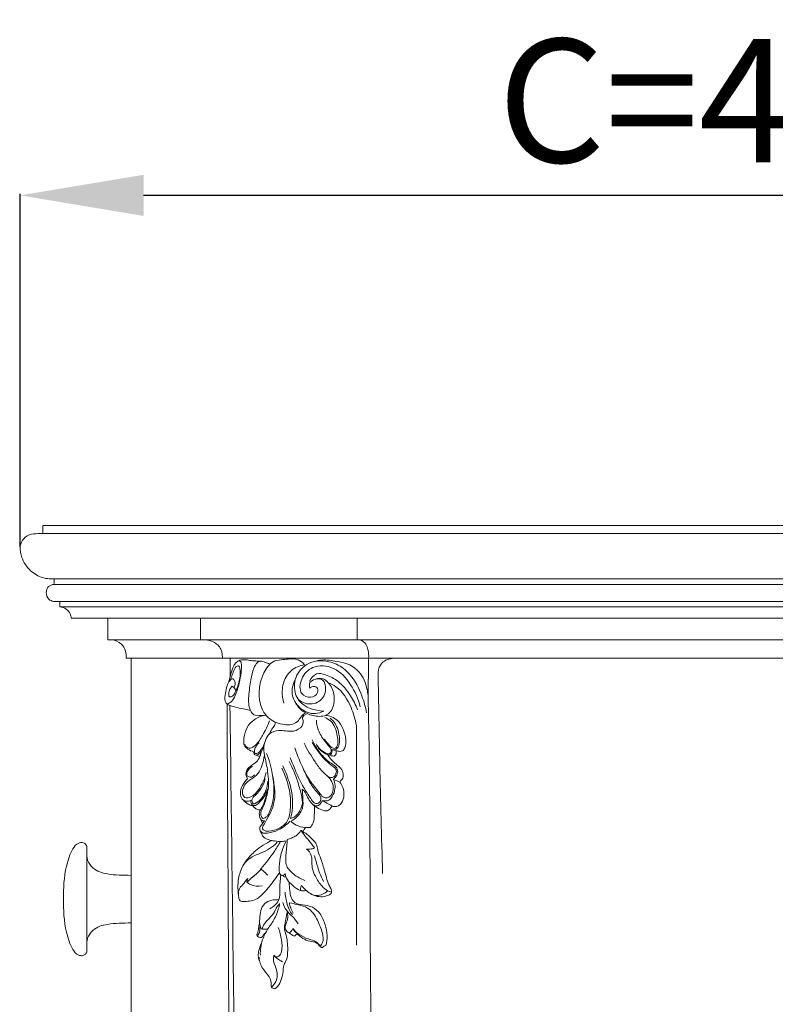
# Model space of a CAD drawing. Units: millimetres. Extents: x 8248 to 10748, y 4554 to 7054.
# Drawn here: x 10084 to 10329, y 5729 to 6049 of the extents above; entities that cross this region are included whole.
import ezdxf

# ---------------------------------------------------------------- set-up
doc = ezdxf.new("R2010")
doc.units = ezdxf.units.MM
doc.header["$MEASUREMENT"] = 0
doc.layers.get('0').update_dxf_attribs({"lineweight": 13})
doc.styles.add('Arial', font='arial.ttf')
doc.dimstyles.new('Default', dxfattribs={"dimtxt": 40, "dimasz": 30, "dimexe": 0.5, "dimexo": 0.5, "dimgap": 0.25, "dimtad": 1, "dimtoh": 1, "dimdec": 0, "dimzin": 1, "dimdsep": 46, "dimtxsty": 'Arial', "dimcen": 0.5, "dimadec": 0, "dimazin": 0, "dimtfac": 1, "dimtdec": 4, "dimtix": 1, "dimtmove": 1, "dimatfit": 3, "dimfxl": 1, "dimtolj": 1, "dimtzin": 1, "dimarcsym": 0})

# ---------------------------------------------------------------- blocks, each defined once
blk = doc.blocks.new('*D1')
at = {"color": 0, "lineweight": -2, "transparency": 16777216}
for p, q in [((10084.42, 5877.73), (10084.42, 5992.08)), ((10549.73, 5885.07), (10549.73, 5992.08)), ((10509.73, 5991.58), (10124.42, 5991.58))]:
    blk.add_line(p, q, dxfattribs=at)
at = {"color": 0, "lineweight": 50, "transparency": 16777216}
for points in [[(10124.42, 5998.25), (10124.42, 5984.91), (10084.42, 5991.58)], [(10509.73, 5998.25), (10509.73, 5984.91), (10549.73, 5991.58)]]:
    blk.add_solid(points, dxfattribs=at)
at = {"layer": 'Defpoints', "color": 0, "lineweight": 50, "transparency": 16777216}
for p in [(10084.42, 5991.58), (10549.73, 5884.57), (10084.42, 5877.23)]:
    blk.add_point(p, dxfattribs=at)
at = {"color": 0, "transparency": 16777216, "insert": (10317.07, 6022.26), "char_height": 40, "attachment_point": 5, "style": 'Arial'}
blk.add_mtext('\\A1;C=465', dxfattribs=at)
blk = doc.blocks.new('HL-036b_37_22')
for points in [[(17.15, 14.4), (-17.15, 14.4)], [(-7.71, 0), (7.71, 0)]]:
    blk.add_lwpolyline(points)
for points, knots in [([(-17.15, 14.4), (-17.48, 14.54), (-18.02, 14.95), (-18.45, 15.95), (-18.07, 17.69), (-15.65, 19.51), (-9.21, 21.7), (-3.48, 21.99), (0, 22)], [18.553087, 18.553087, 18.553087, 18.553087, 19.528349, 20.321451, 21.414148, 24.113174, 29.4905, 39.090175, 39.090175, 39.090175, 39.090175]), ([(17.15, 14.4), (17.48, 14.54), (18.02, 14.95), (18.45, 15.95), (18.07, 17.69), (15.65, 19.51), (9.21, 21.7), (3.48, 21.99), (0, 22)], [18.553087, 18.553087, 18.553087, 18.553087, 19.528349, 20.321451, 21.414148, 24.113174, 29.4905, 39.090175, 39.090175, 39.090175, 39.090175]), ([(-7.71, 0), (-7.74, 2.55), (-7.76, 7.01), (-9.15, 11.91), (-12.08, 14.08), (-13.72, 14.38), (-14.41, 14.4), (-14.74, 14.4)], [0, 0, 0, 0, 7.099368, 11.883385, 14.419088, 15.446444, 16.337087, 16.337087, 16.337087, 16.337087]), ([(7.71, 0), (7.74, 2.55), (7.76, 7.01), (9.15, 11.91), (12.08, 14.08), (13.72, 14.38), (14.41, 14.4), (14.74, 14.4)], [0, 0, 0, 0, 7.099368, 11.883385, 14.419088, 15.446444, 16.337087, 16.337087, 16.337087, 16.337087])]:
    blk.add_open_spline(points, degree=3, knots=knots)
blk = doc.blocks.new('010-001_780_1362_b')
for points in [[(-397.25, -43), (-397.25, -48.74)], [(-352.46, -43), (-352.56, -56.43)]]:
    blk.add_lwpolyline(points)
for points in [[(-457.92, 0), (-457.92, -0.87), (-457.92, -1.73), (-457.92, -2.6)], [(0, 0), (-152.63, 0), (-305.27, 0), (-457.9, 0)], [(-460.94, -2.62), (-459.93, -2.61), (-458.93, -2.61), (-457.92, -2.6)], [(-457.92, -2.6), (-305.28, -2.6), (-152.64, -2.6), (0, -2.6)], [(-454.31, -17.26), (-454.32, -17.86), (-454.33, -18.45), (-454.34, -19.04)], [(-454.34, -19.04), (-302.89, -19.04), (-151.45, -19.04), (0, -19.04)], [(0, -17.26), (-151.44, -17.26), (-302.88, -17.26), (-454.31, -17.26)], [(-452.38, -24.59), (-453.08, -24.57), (-453.78, -24.56), (-454.48, -24.54)], [(-452.4, -24.59), (-452.4, -25.16), (-452.4, -25.74), (-452.4, -26.31)], [(0, -24.59), (-150.79, -24.59), (-301.59, -24.59), (-452.38, -24.59)], [(-452.4, -26.31), (-301.6, -26.31), (-150.8, -26.31), (0, -26.31)], [(-3.68, -30), (-152.05, -30), (-300.42, -30), (-448.79, -30)], [(-406.88, -37), (-406.88, -35.67), (-406.88, -34.33), (-406.88, -30)], [(-356.14, -37), (-356.14, -35.67), (-356.14, -34.33), (-356.14, -30)], [(-430.95, -43), (-304.55, -43), (-178.16, -43), (-51.77, -43)], [(-429.31, -43), (-429.31, -64.88), (-429.31, -86.75), (-429.31, -108.63)], [(-397.57, -183.91), (-397.81, -141.95), (-398.05, -100), (-398.3, -58.05)], [(-397.34, -58.23), (-396.85, -97.7), (-396.35, -137.17), (-395.85, -176.64)], [(-356.4, -64.79), (-356.4, -88.53), (-356.4, -112.26), (-356.4, -136)], [(-363.78, -82.22), (-363.12, -82.52), (-362.45, -82.82), (-361.79, -83.12)], [(-373.7, -99.2), (-373.43, -98.75), (-373.16, -98.3), (-372.89, -97.85)], [(-429.31, -108.63), (-429.31, -138.88), (-429.31, -169.13), (-429.31, -199.38)], [(-391.61, -114.35), (-391.69, -114.74), (-391.77, -115.12), (-391.84, -115.51)], [(-364.41, -118.74), (-364.84, -118.61), (-365.28, -118.49), (-365.71, -118.37)], [(-378.2, -131.98), (-377.65, -132.35), (-377.11, -132.71), (-376.56, -133.08)], [(-376.56, -133.08), (-376.25, -132.83), (-375.94, -132.57), (-375.62, -132.31)]]:
    blk.add_open_spline(points, degree=3)
for points, knots in [([(-454.31, -17.26), (-455.71, -17.34), (-458.7, -16.97), (-462.84, -14.29), (-465.14, -10.22), (-465.53, -6.15), (-463.72, -3.49), (-461.91, -2.77), (-460.94, -2.62)], [0, 0, 0, 0, 4.209359, 8.764646, 14.244826, 17.771778, 20.360705, 23.302316, 23.302316, 23.302316, 23.302316]), ([(-454.48, -24.54), (-455.03, -24.45), (-456.37, -23.92), (-457.14, -21.77), (-456.36, -19.58), (-454.97, -19.1), (-454.34, -19.04)], [0, 0, 0, 0, 1.670907, 4.014118, 6.062012, 7.976356, 7.976356, 7.976356, 7.976356]), ([(-448.79, -30), (-448.81, -29.51), (-449.05, -28.35), (-450.32, -26.84), (-451.69, -26.38), (-452.4, -26.31)], [0, 0, 0, 0, 1.478884, 3.461935, 5.607565, 5.607565, 5.607565, 5.607565]), ([(-436.95, -30), (-436.95, -34.33), (-436.95, -35.67), (-436.95, -37), (-292.52, -37), (-148.1, -37), (-3.68, -37), (-3.68, -35.67), (-3.68, -34.33), (-3.68, -30)], [0, 0, 0, 0, 4.000143, 4.000143, 4.000143, 437.267475, 437.267475, 437.267475, 441.267601, 441.267601, 441.267601, 441.267601]), ([(-435.78, -37), (-434.59, -37.13), (-432.45, -37.92), (-431.02, -40.53), (-430.87, -42.21), (-430.95, -43)], [-8.541725, -8.541725, -8.541725, -8.541725, -4.943284, -2.36735, 0, 0, 0, 0]), ([(-399.82, -43), (-399.8, -42.67), (-399.8, -41.66), (-400.24, -39.49), (-402.42, -37.59), (-404.37, -37.07), (-405.2, -37)], [0, 0, 0, 0, 1.000025, 3.015958, 6.440917, 8.967302, 8.967302, 8.967302, 8.967302]), ([(-352.46, -43), (-352.36, -42.07), (-352.51, -40.49), (-353.24, -38.26), (-354.39, -37.38), (-355.05, -37.06)], [0, 0, 0, 0, 2.810643, 4.676622, 6.874617, 6.874617, 6.874617, 6.874617]), ([(-394.59, -43.83), (-394.41, -43.83), (-393.8, -43.92), (-393.55, -45.33), (-393.67, -47.29), (-394.18, -50.39), (-394.93, -53.5), (-396.04, -55.99), (-397.13, -57.4), (-398.02, -57.72), (-398.32, -57.78)], [0, 0, 0, 0, 0.54566, 1.627573, 3.603979, 6.798269, 10.863629, 13.194101, 15.010373, 15.944609, 15.944609, 15.944609, 15.944609]), ([(-397.68, -50.55), (-397.51, -49.68), (-397.04, -47.97), (-396.41, -45.8), (-395.37, -44.32), (-393.91, -43.33), (-391.97, -43.5), (-389.91, -43.81), (-388.59, -43.88), (-387.87, -43.9)], [0, 0, 0, 0, 2.645533, 5.325083, 6.70076, 8.017724, 10.406817, 12.218186, 14.352279, 14.352279, 14.352279, 14.352279]), ([(-384.56, -44.9), (-384.97, -44.66), (-385.94, -44.27), (-387.37, -43.73), (-388.85, -44.56), (-389.91, -46.73), (-390.66, -50.42), (-391.38, -55.01), (-391.35, -59.01), (-389.73, -61.6), (-387.65, -61.6), (-386.38, -61.54), (-385.72, -61.39)], [-25.868914, -25.868914, -25.868914, -25.868914, -24.456382, -22.65431, -21.701573, -19.636661, -15.714969, -10.353841, -5.699684, -3.907876, -2.038523, 0, 0, 0, 0]), ([(-372.85, -60.69), (-373.3, -60.97), (-374.24, -61.65), (-375.18, -63.42), (-377.23, -64.71), (-379.84, -64.53), (-382.34, -63.97), (-384.95, -62.47), (-387.33, -59.44), (-388.16, -54.86), (-387.49, -49.91), (-385.76, -46.24), (-383.38, -43.8), (-380.87, -43.49), (-378.2, -43.22), (-375.32, -43.04), (-373.76, -44.44), (-373.22, -45.13)], [0, 0, 0, 0, 1.592957, 3.389537, 5.925095, 8.286455, 11.037809, 13.590972, 17.170357, 22.220191, 27.062328, 32.00937, 34.189875, 36.910169, 39.231579, 42.422465, 45.051888, 45.051888, 45.051888, 45.051888]), ([(-363.38, -43.98), (-364.97, -43.54), (-368.94, -43.22), (-374.84, -45.76), (-377.13, -51.76), (-375.01, -58.44), (-369.83, -60.03), (-366.95, -60.08)], [354.740182, 354.740182, 354.740182, 354.740182, 359.697242, 366.470081, 372.338864, 377.240961, 385.899956, 385.899956, 385.899956, 385.899956]), ([(-353.12, -60.7), (-353.43, -58.83), (-354.68, -54.39), (-357.67, -48.6), (-362.19, -44.9), (-366.45, -43.72), (-369.06, -43.83), (-370.42, -44.11)], [0, 0, 0, 0, 5.705446, 13.774166, 19.14502, 22.66088, 26.826301, 26.826301, 26.826301, 26.826301]), ([(-352.56, -56.79), (-352.52, -55.3), (-352.99, -51.72), (-355.73, -45.72), (-360.78, -44.14), (-363.38, -43.98)], [336.155004, 336.155004, 336.155004, 336.155004, 340.641077, 346.943551, 354.740182, 354.740182, 354.740182, 354.740182]), ([(-349.36, -47.52), (-349.23, -46.45), (-348.41, -43.88), (-345.69, -43.07), (-344.32, -43)], [65.264001, 65.264001, 65.264001, 65.264001, 68.49856, 72.608101, 72.608101, 72.608101, 72.608101]), ([(-396.68, -52.06), (-396.94, -52.34), (-397.48, -53.11), (-397.75, -54.18), (-397.78, -55.68), (-396.35, -55.34), (-395.45, -53.72), (-394.48, -51.15), (-393.89, -48.31), (-394.09, -46.5), (-394.31, -45.42), (-395.21, -45.48), (-395.9, -46.44), (-396.48, -47.88), (-396.9, -49.11), (-397.06, -49.73)], [2.065658, 2.065658, 2.065658, 2.065658, 3.226292, 4.739029, 5.730725, 6.583884, 8.059367, 11.252729, 14.894057, 16.36507, 17.06607, 17.68204, 18.516857, 20.46895, 22.384424, 22.384424, 22.384424, 22.384424]), ([(-373.22, -45.13), (-373.98, -45.22), (-376.35, -45.82), (-379.56, -48.68), (-380.66, -53.3), (-380.29, -56.24), (-379.89, -57.53)], [45.051888, 45.051888, 45.051888, 45.051888, 47.361492, 52.289323, 57.002967, 61.039546, 61.039546, 61.039546, 61.039546]), ([(-371.42, -52.69), (-371.18, -52.44), (-370.49, -51.97), (-368.87, -52.26), (-368.71, -54.67), (-371.34, -56.14), (-375.13, -54.45), (-374.53, -49.18), (-370.45, -44.99), (-362.98, -45.54), (-357.95, -51.45), (-355.74, -56.17), (-355.14, -58.71)], [21.207279, 21.207279, 21.207279, 21.207279, 22.250243, 23.595383, 25.222754, 27.96797, 31.013379, 35.723916, 40.868044, 47.549997, 55.224846, 63.04628, 63.04628, 63.04628, 63.04628]), ([(-356.04, -59.67), (-356.62, -58.08), (-358.34, -54.72), (-361.76, -50.46), (-365.76, -48.41), (-369.58, -47.46), (-371.13, -49.42), (-371.6, -50.42)], [0, 0, 0, 0, 5.06614, 11.319946, 15.826854, 18.704208, 22.035061, 22.035061, 22.035061, 22.035061]), ([(-347.9, -112.77), (-348.25, -100.96), (-348.81, -79.21), (-349.21, -57.46), (-349.36, -47.52)], [0, 0, 0, 0, 35.452419, 65.264001, 65.264001, 65.264001, 65.264001]), ([(-390.71, -59.86), (-391.27, -59.74), (-392.68, -59.43), (-394.94, -59.06), (-396.91, -58.44), (-398.44, -57.88), (-399.24, -56.39), (-398.75, -54.35), (-398.39, -52.03), (-397.72, -50.43), (-396.48, -49.4), (-395.42, -50.73), (-395.71, -51.9), (-396.09, -52.57)], [0, 0, 0, 0, 1.718801, 4.336172, 6.828893, 8.011175, 9.023578, 11.542063, 14.008617, 16.018074, 16.995385, 17.830202, 20.149199, 20.149199, 20.149199, 20.149199]), ([(-366.95, -60.08), (-367.79, -60.53), (-370.5, -61.46), (-375.03, -59.49), (-377.86, -54.84), (-376.95, -51.46), (-376.25, -50.12)], [385.899956, 385.899956, 385.899956, 385.899956, 388.766789, 394.126166, 399.251255, 403.769356, 403.769356, 403.769356, 403.769356]), ([(-375.43, -56.04), (-374.74, -56.72), (-372.63, -58.16), (-368.03, -57.59), (-365.87, -53.58), (-366.83, -49.78), (-369.73, -49.41), (-371.9, -50.81), (-371.59, -52.26), (-371.42, -52.69)], [0, 0, 0, 0, 2.900754, 7.352906, 12.020991, 15.000913, 17.235754, 19.82435, 21.207279, 21.207279, 21.207279, 21.207279]), ([(-364.47, -59.86), (-364.11, -59.18), (-363.5, -57.46), (-363.5, -54.21), (-364.89, -51.31), (-367.19, -49.34), (-368.86, -49.48), (-369.65, -49.73)], [13.753401, 13.753401, 13.753401, 13.753401, 16.066852, 19.146704, 23.270533, 25.343193, 27.801307, 27.801307, 27.801307, 27.801307]), ([(-365.52, -50.9), (-364.64, -51.24), (-361.26, -52.94), (-358.14, -58.22), (-356.7, -62.79), (-356.4, -64.79)], [0, 0, 0, 0, 2.826876, 11.15118, 17.244623, 17.244623, 17.244623, 17.244623]), ([(-395.37, -53.63), (-395.54, -53.2), (-395.93, -52.59), (-396.48, -52.18), (-396.68, -52.06)], [0, 0, 0, 0, 1.388071, 2.065658, 2.065658, 2.065658, 2.065658]), ([(-376.11, -57.41), (-375.5, -58.49), (-373.76, -60.56), (-369.99, -61.84), (-366.27, -61.96), (-364.83, -60.39), (-364.47, -59.86)], [0, 0, 0, 0, 3.713353, 7.70274, 11.829691, 13.753401, 13.753401, 13.753401, 13.753401]), ([(-358.38, -261.71), (-357.24, -256.47), (-354.16, -240.21), (-350.44, -206.32), (-352.25, -150.4), (-351.78, -98.5), (-352.42, -64.03), (-352.56, -56.79)], [130.75035, 130.75035, 130.75035, 130.75035, 146.844246, 180.392424, 232.735794, 314.433132, 336.155004, 336.155004, 336.155004, 336.155004]), ([(-385.72, -61.39), (-386.42, -61.51), (-388.02, -61.98), (-390.47, -63.38), (-392.46, -66.19), (-392.89, -68.97), (-392.89, -71.36), (-391.47, -72.57), (-390.35, -73.12), (-389.69, -73.27)], [0, 0, 0, 0, 2.131485, 4.97491, 8.322454, 12.011944, 13.406407, 15.131345, 17.164106, 17.164106, 17.164106, 17.164106]), ([(-392.54, -70.81), (-392.43, -71.15), (-392.03, -71.85), (-390.53, -72.38), (-388.43, -70.74), (-386.51, -67.66), (-385.12, -64.87), (-384.56, -63.21)], [0, 0, 0, 0, 1.061011, 2.286787, 4.251157, 8.219435, 13.455499, 13.455499, 13.455499, 13.455499]), ([(-372.62, -61.16), (-373.12, -61.35), (-374.21, -62.05), (-373.41, -63.56), (-374.12, -65.57), (-376.53, -66.82), (-379.21, -66.59), (-381.83, -66.17), (-384.68, -67.02), (-385.92, -69.69), (-386.67, -72.3), (-385.78, -75.94), (-385.07, -79.71), (-384.68, -83.86), (-385.36, -87.49), (-386.13, -90.53), (-387.43, -92.68), (-387.35, -93.98), (-386.84, -95.14), (-385.33, -94.47), (-384.35, -92.43), (-383.16, -89), (-383.04, -82.4), (-384.12, -77.19), (-385.48, -73.89)], [0, 0, 0, 0, 1.60075, 2.900344, 4.363499, 7.576705, 10.117713, 12.383405, 15.582641, 18.056395, 20.845792, 23.571771, 29.049042, 32.494334, 35.946216, 40.037257, 41.981912, 43.113813, 43.989828, 45.135611, 46.887077, 50.904763, 55.839206, 66.531872, 66.531872, 66.531872, 66.531872]), ([(-382.63, -63.7), (-382.67, -64.06), (-382.86, -64.94), (-383.94, -66.01), (-384.41, -67.03), (-384.67, -67.59)], [0, 0, 0, 0, 1.089786, 2.58534, 4.431934, 4.431934, 4.431934, 4.431934]), ([(-369.37, -63.03), (-369.33, -64.08), (-368.93, -66.6), (-367.26, -68.98), (-365.87, -70.78), (-365.15, -71.67), (-364.48, -72.62), (-364.57, -73.7), (-365.63, -74.17), (-366.61, -73.55), (-367.79, -72.88), (-368.48, -72.15), (-368.81, -71.7)], [0, 0, 0, 0, 3.148007, 7.454895, 8.517296, 9.989187, 10.899167, 11.974417, 12.695937, 13.943789, 15.160589, 16.855999, 16.855999, 16.855999, 16.855999]), ([(-366.76, -69.18), (-366.29, -69.92), (-365.46, -70.85), (-364.47, -71.98), (-363.44, -72.35), (-362.37, -71.41), (-362.41, -68.84), (-362.85, -65.96), (-364.53, -63.27), (-365.92, -62.44), (-366.63, -62.16)], [0, 0, 0, 0, 2.62611, 3.712709, 4.524728, 5.567709, 7.347692, 11.87415, 14.285706, 16.569357, 16.569357, 16.569357, 16.569357]), ([(-364.34, -72.6), (-363.93, -72.69), (-363.06, -72.85), (-361.97, -73.26), (-360.75, -73.07), (-359.8, -71.63), (-359.74, -69.01), (-360.51, -65.91), (-362.16, -63.19), (-364.32, -61.91), (-365.7, -61.58), (-366.31, -61.52)], [2.153051, 2.153051, 2.153051, 2.153051, 3.397255, 4.793839, 5.615056, 6.865524, 9.53015, 13.271623, 16.389049, 18.740022, 20.592608, 20.592608, 20.592608, 20.592608]), ([(-364.89, -62.43), (-364.56, -62.68), (-363.71, -63.45), (-362.62, -65.17), (-362.04, -67.32), (-361.79, -69.39), (-361.89, -71.05), (-362.62, -72.34), (-363.43, -72.63), (-363.81, -72.67)], [0, 0, 0, 0, 1.255146, 3.415429, 5.991738, 7.857981, 9.658055, 10.910307, 12.055146, 12.055146, 12.055146, 12.055146]), ([(-370.69, -69.42), (-369.93, -71.17), (-368.14, -73.98), (-365.29, -76.72), (-362.96, -77.94), (-362.23, -79.71), (-362.84, -81.18), (-363.46, -81.94), (-363.78, -82.22)], [-16.30743, -16.30743, -16.30743, -16.30743, -10.59121, -6.499418, -4.495354, -2.916211, -1.298938, 0, 0, 0, 0]), ([(-391.64, -82.05), (-391.85, -81.74), (-392.31, -80.79), (-391.97, -78.55), (-389.8, -77.43), (-387.92, -75.87), (-387.41, -73.75), (-386.76, -72.47), (-386.48, -71.86)], [10.261457, 10.261457, 10.261457, 10.261457, 11.387231, 13.358129, 16.2895, 18.23212, 20.534154, 22.556356, 22.556356, 22.556356, 22.556356]), ([(-389.69, -73.27), (-389.7, -73.51), (-389.62, -74.06), (-388.78, -74.51), (-388.17, -74.69), (-387.79, -74.71)], [17.164106, 17.164106, 17.164106, 17.164106, 17.873977, 18.664623, 19.803775, 19.803775, 19.803775, 19.803775]), ([(-387.94, -70.35), (-388.45, -70.82), (-389.06, -71.71), (-389.47, -72.85), (-389.48, -73.83), (-388.41, -73.96), (-387.26, -72.77), (-386.5, -71.61), (-386.28, -70.68)], [0, 0, 0, 0, 2.079534, 3.04566, 3.826243, 4.455439, 5.672858, 8.534755, 8.534755, 8.534755, 8.534755]), ([(-388.87, -74.38), (-388.64, -74.33), (-388.02, -74.12), (-387.5, -73.68), (-387.25, -73.35)], [0, 0, 0, 0, 0.706149, 1.945022, 1.945022, 1.945022, 1.945022]), ([(-377.82, -75.2), (-377.25, -76.74), (-375.91, -79.97), (-373.82, -84.49), (-371.64, -87.67), (-370.4, -89.8), (-368.86, -90.28), (-367.85, -89.18), (-367.95, -87.55), (-369.71, -85.92), (-371.59, -83.16), (-373.88, -78.3), (-375.49, -74.51), (-376.38, -72.04)], [0, 0, 0, 0, 4.91439, 10.52068, 14.835387, 16.592151, 17.721856, 19.059641, 20.286369, 22.261324, 25.925028, 30.387648, 38.282709, 38.282709, 38.282709, 38.282709]), ([(-373.55, -78.92), (-372.86, -80.35), (-371.28, -83.24), (-368.75, -85.94), (-367.1, -88.39), (-365.06, -88.21), (-363.83, -86.24), (-363.74, -83.6), (-365.49, -81.35), (-367.82, -79.43), (-370.42, -75.66), (-372.3, -72.62), (-373.33, -70.54)], [0, 0, 0, 0, 4.774511, 9.673884, 11.452651, 12.953064, 14.907672, 17.86037, 20.287792, 23.15464, 26.938296, 33.89078, 33.89078, 33.89078, 33.89078]), ([(-366.03, -80.96), (-365.7, -81.3), (-364.91, -81.77), (-363.56, -81.5), (-362.91, -80.39), (-362.76, -79.01), (-364.1, -77.98), (-367.09, -75.63), (-369.34, -72.69), (-370.67, -70.25)], [0, 0, 0, 0, 1.43123, 2.515851, 3.726799, 5.099031, 6.172235, 8.477472, 16.799152, 16.799152, 16.799152, 16.799152]), ([(-369.42, -70.72), (-369.14, -71.36), (-368.21, -72.91), (-366.02, -74.26), (-364.28, -74.66), (-363.59, -74.72)], [0, 0, 0, 0, 2.086649, 5.311315, 7.390849, 7.390849, 7.390849, 7.390849]), ([(-365.2, -74.4), (-365.02, -74.35), (-364.32, -74.04), (-364.23, -73.12), (-364.34, -72.6)], [0, 0, 0, 0, 0.571497, 2.153051, 2.153051, 2.153051, 2.153051]), ([(-363.59, -74.72), (-363.41, -74.62), (-362.86, -74.16), (-362.92, -73.32), (-363.09, -72.87)], [7.390849, 7.390849, 7.390849, 7.390849, 8.007895, 9.440645, 9.440645, 9.440645, 9.440645]), ([(-386.3, -74.69), (-386.38, -75.55), (-386.76, -77.3), (-387.77, -79.84), (-389.58, -81.69), (-391.63, -82.82), (-393.06, -84.56), (-393.55, -86.58), (-392.54, -88.56), (-389.94, -87.8), (-387.44, -85.07), (-386, -82.05), (-385.66, -80.02)], [0, 0, 0, 0, 2.592209, 5.372737, 8.077367, 10.142119, 12.350689, 14.637651, 16.090415, 17.978177, 21.286132, 27.457002, 27.457002, 27.457002, 27.457002]), ([(-377.71, -94.95), (-377.32, -94.82), (-376.09, -94.26), (-374.53, -92.54), (-373.56, -89.42), (-374.58, -85.8), (-375.86, -81.3), (-377.28, -78.19), (-378.21, -76.45)], [17.606691, 17.606691, 17.606691, 17.606691, 18.843767, 21.608783, 24.28508, 28.287219, 32.528635, 38.447334, 38.447334, 38.447334, 38.447334]), ([(-361.79, -83.12), (-361.71, -82.95), (-361.51, -82.57), (-360.6, -82.02), (-360.59, -80.34), (-361.22, -78.75), (-362.75, -77.56), (-364.32, -76.24), (-365.22, -74.96), (-365.6, -74.29)], [23.737092, 23.737092, 23.737092, 23.737092, 24.284256, 25.019846, 26.745835, 28.572075, 30.10201, 32.427593, 34.735546, 34.735546, 34.735546, 34.735546]), ([(-390.05, -77.97), (-390.46, -78.18), (-391.26, -78.8), (-391.95, -79.98), (-391.82, -81.31), (-390.52, -81.74), (-389.74, -81.16), (-389.41, -80.74)], [0, 0, 0, 0, 1.391152, 2.96367, 3.960336, 4.870645, 6.468718, 6.468718, 6.468718, 6.468718]), ([(-383.51, -81.14), (-383.34, -81.97), (-382.98, -84.27), (-382.62, -88.05), (-383.6, -92.08), (-385.22, -94.93), (-386.22, -96.72), (-386.98, -97.77), (-386.43, -99), (-384.14, -99.11), (-381.45, -98.29), (-378.55, -96.13), (-377.6, -91.84), (-377.72, -85.92), (-379.25, -81.16), (-380.6, -78.61)], [0, 0, 0, 0, 2.558107, 6.992066, 11.267935, 14.773148, 16.712663, 17.605623, 18.342973, 20.233858, 23.512199, 27.111039, 30.267273, 36.213073, 44.864896, 44.864896, 44.864896, 44.864896]), ([(-380.22, -77.88), (-379.77, -78.83), (-378.57, -81.68), (-377.15, -86.18), (-376.95, -91.04), (-377.42, -93.8), (-377.71, -94.95)], [0, 0, 0, 0, 3.166487, 9.260325, 14.045455, 17.606691, 17.606691, 17.606691, 17.606691]), ([(-390.59, -89.11), (-391.06, -89.28), (-392.08, -89.41), (-393.7, -88.68), (-394.19, -86.5), (-393.4, -84.15), (-392.31, -82.67), (-391.64, -82.05)], [0, 0, 0, 0, 1.521985, 2.956727, 4.872201, 7.53065, 10.261457, 10.261457, 10.261457, 10.261457]), ([(-385.94, -82.1), (-386.24, -83.22), (-387.06, -85.05), (-388.66, -86.99), (-390.09, -88.12), (-390.33, -89.33), (-389.82, -90.42), (-388.32, -89.62), (-386.24, -87.69), (-385.16, -84.77), (-385.07, -82.77)], [0, 0, 0, 0, 3.458078, 5.86352, 7.589986, 8.653477, 9.458979, 10.474306, 12.693142, 18.686007, 18.686007, 18.686007, 18.686007]), ([(-363.78, -82.22), (-363.64, -82.55), (-363.32, -83.54), (-363.22, -85.51), (-363.94, -87.5), (-365.29, -89.31), (-366.75, -89.28), (-367.44, -89.09)], [0, 0, 0, 0, 1.071592, 3.111564, 5.754631, 7.358621, 9.498972, 9.498972, 9.498972, 9.498972]), ([(-390.28, -90.37), (-390.17, -90.51), (-389.8, -90.82), (-388.78, -90.65), (-386.95, -88.98), (-385.68, -87.07), (-385.22, -85.44)], [0, 0, 0, 0, 0.551709, 1.323381, 2.812198, 7.89175, 7.89175, 7.89175, 7.89175]), ([(-385.22, -85.59), (-385.4, -86.63), (-385.93, -88.57), (-386.66, -91.04), (-388.03, -92.8), (-387.67, -94.74), (-387.13, -95.89), (-386.71, -96.45)], [0, 0, 0, 0, 3.143571, 6.027365, 7.737924, 9.46439, 11.553405, 11.553405, 11.553405, 11.553405]), ([(-377.38, -95.66), (-376.79, -95.33), (-375.32, -94.23), (-373.51, -91.68), (-373.74, -88.39), (-373.84, -86.38), (-373.97, -85.45)], [0, 0, 0, 0, 2.020708, 5.498193, 8.76531, 11.581126, 11.581126, 11.581126, 11.581126]), ([(-373.97, -85.45), (-373.68, -85.66), (-372.86, -86.37), (-372.26, -88.1), (-371.08, -90.01), (-369.23, -91.46), (-367.47, -92.28), (-365.84, -92.59), (-364.91, -91.77), (-364.45, -91.18), (-364.28, -90.86)], [11.581126, 11.581126, 11.581126, 11.581126, 12.655135, 14.76591, 16.916844, 19.339097, 21.656768, 22.823919, 23.971841, 25.086139, 25.086139, 25.086139, 25.086139]), ([(-364.28, -90.86), (-364.03, -90.96), (-363.33, -91.13), (-362.12, -90.92), (-360.86, -89.58), (-360.27, -87.4), (-360.61, -84.98), (-361.37, -83.65), (-361.79, -83.12)], [13.120385, 13.120385, 13.120385, 13.120385, 13.941042, 15.233476, 16.586199, 19.222799, 21.721807, 23.737092, 23.737092, 23.737092, 23.737092]), ([(-390, -90.79), (-390.51, -90.67), (-391.69, -90.24), (-392.66, -89.41), (-393.12, -88.86)], [0, 0, 0, 0, 1.557018, 3.716928, 3.716928, 3.716928, 3.716928]), ([(-387.51, -92.19), (-387.91, -92.16), (-388.72, -91.96), (-389.7, -91.19), (-390.47, -90.23), (-390.59, -89.41), (-390.59, -89.06)], [0, 0, 0, 0, 1.216195, 2.391773, 3.716467, 4.783977, 4.783977, 4.783977, 4.783977]), ([(-367.44, -89.09), (-367.55, -89.4), (-367.94, -90.08), (-368.97, -91.11), (-370.03, -90.72), (-370.44, -90.45)], [0, 0, 0, 0, 0.995487, 2.388506, 3.859974, 3.859974, 3.859974, 3.859974]), ([(-367.44, -89.09), (-366.95, -89.39), (-365.91, -90), (-364.85, -90.57), (-364.28, -90.86)], [9.498972, 9.498972, 9.498972, 9.498972, 11.213908, 13.120385, 13.120385, 13.120385, 13.120385]), ([(-369.99, -90.83), (-369.94, -91.81), (-370.06, -93.62), (-370.09, -96.15), (-370.98, -97.38), (-371.39, -97.82)], [0, 0, 0, 0, 2.932704, 5.514059, 7.312999, 7.312999, 7.312999, 7.312999]), ([(-386.12, -95.62), (-386.31, -95.9), (-386.69, -96.48), (-387.48, -97.26), (-387.85, -98.45), (-387.24, -99.47), (-386.81, -100.77), (-385.29, -101.67), (-382.58, -102.39), (-380.27, -102.42), (-378.7, -102.13)], [1.558698, 1.558698, 1.558698, 1.558698, 2.576639, 3.613631, 4.9071, 5.892371, 7.075803, 8.911948, 10.802407, 15.590007, 15.590007, 15.590007, 15.590007]), ([(-387.47, -95.07), (-387.35, -95.28), (-386.97, -95.71), (-386.39, -95.69), (-386.12, -95.62)], [0, 0, 0, 0, 0.725672, 1.558698, 1.558698, 1.558698, 1.558698]), ([(-387.6, -98.79), (-387.43, -99.05), (-386.79, -99.77), (-384.47, -99.66), (-381.28, -98.71), (-378.97, -96.92), (-377.92, -95.73)], [0, 0, 0, 0, 0.938517, 2.711455, 6.347607, 11.101675, 11.101675, 11.101675, 11.101675]), ([(-378.69, -101.75), (-378.26, -101.59), (-377.44, -101.24), (-376.17, -100.76), (-375.3, -99.89), (-374.66, -99.35), (-374.33, -98.52), (-373.51, -99.5), (-372.92, -99.64), (-372.52, -99.84)], [16.22411, 16.22411, 16.22411, 16.22411, 17.59604, 18.913647, 20.249638, 21.158084, 21.600691, 22.361217, 23.728453, 23.728453, 23.728453, 23.728453]), ([(-371.39, -97.82), (-371.92, -97.87), (-373.48, -97.89), (-375.75, -97.31), (-377.16, -96.25), (-377.67, -95.74)], [7.312999, 7.312999, 7.312999, 7.312999, 8.913887, 11.955198, 14.125634, 14.125634, 14.125634, 14.125634]), ([(-369.97, -104.46), (-370.29, -103.99), (-371.14, -102.8), (-372.77, -101.04), (-373.79, -99.54), (-374.29, -98.76)], [18.416262, 18.416262, 18.416262, 18.416262, 20.127233, 22.80502, 25.57746, 25.57746, 25.57746, 25.57746]), ([(-381.32, -112.48), (-381.88, -113.32), (-383.44, -115.49), (-385.78, -118.46), (-388.36, -121.1), (-390.92, -121.74), (-392.6, -121.83), (-394.4, -121.73), (-394.63, -119.19), (-394.93, -116.31), (-394.23, -112.12), (-392.17, -108.32), (-388.66, -104.79), (-385.7, -102.91), (-383.78, -102.04)], [0, 0, 0, 0, 3.01727, 7.999605, 11.459968, 13.758566, 15.609327, 16.761988, 18.466374, 21.911666, 26.211373, 30.689238, 34.718793, 41.03954, 41.03954, 41.03954, 41.03954]), ([(-373.07, -115.01), (-374.39, -114.54), (-376.58, -113.22), (-379.61, -110.28), (-379.08, -105.98), (-378.96, -103.21), (-378.69, -101.75)], [0, 0, 0, 0, 4.193104, 7.70475, 11.763009, 16.22411, 16.22411, 16.22411, 16.22411]), ([(-372.52, -99.84), (-372.22, -100.15), (-371.57, -100.81), (-370.6, -101.71), (-369.66, -102.62), (-369.09, -103.87), (-368.83, -105.74), (-367.68, -108.37), (-366.79, -111.52), (-366.01, -114.54), (-365.24, -116.71), (-364.46, -118.02), (-364.34, -119.27), (-365.56, -119.78), (-367.02, -120.34), (-369.17, -120.28), (-371.8, -119.14), (-373.37, -117.67), (-374.09, -116.62)], [23.728453, 23.728453, 23.728453, 23.728453, 25.011235, 26.497019, 27.732896, 28.89811, 30.522605, 33.382547, 37.433895, 40.327151, 42.763239, 44.264564, 44.971806, 46.141038, 47.582676, 49.906715, 52.270734, 56.106648, 56.106648, 56.106648, 56.106648]), ([(-393.18, -110.29), (-392.57, -109.36), (-390.96, -107.46), (-387.6, -106.29), (-384.48, -104.81), (-382.81, -103.39), (-382.07, -102.62)], [0, 0, 0, 0, 3.337764, 7.1833, 10.466068, 13.673324, 13.673324, 13.673324, 13.673324]), ([(-380.94, -102.34), (-381.64, -103.52), (-383.56, -106.56), (-386.29, -110.04), (-388.7, -112.93), (-390.41, -114.22), (-391.38, -115.09), (-391.84, -115.51)], [-17.195481, -17.195481, -17.195481, -17.195481, -13.087327, -6.403809, -3.914262, -1.873577, 0, 0, 0, 0]), ([(-379.32, -102.56), (-379.67, -103.24), (-380.4, -104.9), (-381.2, -107.95), (-381.52, -110.67), (-381.34, -113.08), (-380.12, -113.54), (-379.65, -113.04), (-379.48, -112.76)], [0, 0, 0, 0, 2.290284, 5.43733, 9.278798, 11.001403, 11.698377, 12.671958, 12.671958, 12.671958, 12.671958]), ([(-372.56, -104.83), (-372.17, -104.88), (-371.28, -104.9), (-370.41, -104.66), (-369.97, -104.46)], [15.770254, 15.770254, 15.770254, 15.770254, 16.965948, 18.416262, 18.416262, 18.416262, 18.416262]), ([(-365.71, -118.37), (-366.37, -117.94), (-368.02, -116.61), (-369.59, -113.94), (-370.89, -111.08), (-370.75, -108.77), (-370.89, -106.54), (-371.87, -105.36), (-372.56, -104.83)], [0, 0, 0, 0, 2.356571, 6.279646, 9.188669, 11.564474, 13.160194, 15.770254, 15.770254, 15.770254, 15.770254]), ([(-367.02, -115.29), (-367.51, -114.38), (-368.5, -112.3), (-369.25, -109.39), (-369.85, -107.52), (-370.05, -106.85)], [0, 0, 0, 0, 3.096654, 6.867708, 8.982272, 8.982272, 8.982272, 8.982272]), ([(-387.32, -111.26), (-387.09, -111.43), (-386.31, -112.06), (-385.6, -112.76), (-385.12, -113.3)], [0, 0, 0, 0, 0.840193, 2.999905, 2.999905, 2.999905, 2.999905]), ([(-394.63, -119.27), (-394.63, -118.82), (-394.49, -117.65), (-393.04, -116.21), (-392.16, -114.99), (-391.61, -114.35)], [0, 0, 0, 0, 1.340514, 3.378453, 5.89576, 5.89576, 5.89576, 5.89576]), ([(-380.9, -113.17), (-380.97, -113.8), (-381.08, -115.16), (-381.22, -117.17), (-381.07, -119.32), (-381.54, -122.06), (-383.25, -123.56), (-384.38, -124.14)], [0, 0, 0, 0, 1.897241, 4.103326, 6.036815, 8.377402, 12.184969, 12.184969, 12.184969, 12.184969]), ([(-380.33, -113.38), (-380.17, -113.56), (-379.8, -113.82), (-379.37, -113.86), (-379.2, -113.85)], [0, 0, 0, 0, 0.734034, 1.257488, 1.257488, 1.257488, 1.257488]), ([(-379.48, -112.76), (-379.35, -113.46), (-378.83, -115.04), (-376.9, -116.69), (-375.02, -118.4), (-373.37, -118.39), (-372.75, -118.28)], [12.671958, 12.671958, 12.671958, 12.671958, 14.8084, 17.452727, 20.208222, 22.095403, 22.095403, 22.095403, 22.095403]), ([(-391.84, -115.51), (-391.5, -115.83), (-390.1, -116.87), (-388.18, -116.96), (-386.97, -116.69)], [0, 0, 0, 0, 1.417188, 5.155982, 5.155982, 5.155982, 5.155982]), ([(-378.16, -115.7), (-378.16, -116.54), (-377.97, -118.24), (-377.71, -120.59), (-376.21, -122.58), (-373.54, -122.9), (-370.57, -123.37), (-367.79, -125.8), (-366.51, -129.19), (-365.62, -132.71), (-366, -135.02), (-366.31, -136.06)], [0, 0, 0, 0, 2.522418, 5.120046, 7.025956, 9.441867, 12.784762, 15.970978, 19.933397, 23.492691, 26.747282, 26.747282, 26.747282, 26.747282]), ([(-374.09, -116.62), (-374.3, -116.87), (-374.57, -117.45), (-374.45, -118.05), (-374.35, -118.29)], [56.106648, 56.106648, 56.106648, 56.106648, 57.095004, 57.865887, 57.865887, 57.865887, 57.865887]), ([(-381.55, -121.25), (-382.1, -121.19), (-383.49, -121.22), (-385.73, -121.85), (-387.43, -124.06), (-387.61, -126.66), (-387.86, -128.92), (-387.45, -130.23), (-387.25, -130.71)], [0, 0, 0, 0, 1.642823, 4.167055, 6.688284, 9.42692, 11.865676, 13.441542, 13.441542, 13.441542, 13.441542]), ([(-379.51, -118.76), (-379.41, -119.89), (-379.04, -121.79), (-378.37, -124.32), (-377.54, -125.55), (-377.12, -126.06)], [0, 0, 0, 0, 3.417753, 5.797708, 7.781288, 7.781288, 7.781288, 7.781288]), ([(-371.1, -119.36), (-370.55, -119.65), (-369.27, -120.04), (-367.32, -119.58), (-366.19, -118.83), (-365.71, -118.37)], [0, 0, 0, 0, 1.873666, 3.815499, 5.8331, 5.8331, 5.8331, 5.8331]), ([(-381.25, -122.5), (-381.36, -123.11), (-381.83, -125.09), (-383.24, -128.19), (-385.49, -131.17), (-387.19, -134.82), (-387.56, -137.53), (-387.51, -139.21)], [9.989747, 9.989747, 9.989747, 9.989747, 11.8635, 16.079902, 20.073909, 23.037017, 28.067704, 28.067704, 28.067704, 28.067704]), ([(-386.97, -130.61), (-386.83, -130.22), (-386.37, -129.19), (-385.06, -127.6), (-383.14, -125.9), (-382.4, -123.74), (-381.53, -122.79), (-381.25, -122.5)], [0, 0, 0, 0, 1.240467, 3.345189, 6.162898, 8.770436, 9.989747, 9.989747, 9.989747, 9.989747]), ([(-375.21, -129.01), (-375.8, -128.2), (-376.96, -126.64), (-379.27, -124.82), (-380, -123), (-380.24, -122.08)], [0, 0, 0, 0, 3.000034, 5.822596, 8.651123, 8.651123, 8.651123, 8.651123]), ([(-376.89, -125.54), (-377.21, -125.02), (-377.73, -123.95), (-378, -122.8), (-378.08, -122.23)], [0, 0, 0, 0, 1.82245, 3.531832, 3.531832, 3.531832, 3.531832]), ([(-378.08, -122.23), (-377.08, -122.41), (-375.13, -122.92), (-371.37, -123.82), (-368.93, -127.67), (-367.4, -131.65), (-366.9, -134.43), (-368, -136.45), (-369.31, -134.69), (-371.44, -134.16), (-374.49, -133.06), (-376.24, -131.45), (-377, -130.55)], [3.531832, 3.531832, 3.531832, 3.531832, 6.582791, 9.639906, 14.724337, 19.218465, 22.503194, 23.322449, 24.695153, 27.028898, 30.495866, 34.031708, 34.031708, 34.031708, 34.031708]), ([(-382.93, -150.13), (-382.57, -149.92), (-381.51, -149.15), (-380.7, -147.05), (-379.98, -144.77), (-380.15, -142.67), (-378.77, -140.6), (-378.52, -136.92), (-378.84, -133.3), (-379.86, -130.48), (-379.34, -128.22), (-379.09, -126.56), (-378.8, -125.44)], [11.80561, 11.80561, 11.80561, 11.80561, 13.068444, 15.616958, 18.287397, 20.299803, 21.64277, 25.524705, 30.955598, 32.61772, 34.273091, 37.731074, 37.731074, 37.731074, 37.731074]), ([(-378.97, -124.8), (-378.83, -125.17), (-378.56, -126.25), (-378.65, -128.07), (-379.55, -129.61), (-379.36, -131.19), (-378.64, -131.78), (-378.2, -131.98)], [0, 0, 0, 0, 1.191187, 3.316652, 5.282395, 6.355599, 7.797403, 7.797403, 7.797403, 7.797403]), ([(-387.74, -128.37), (-387.82, -128.93), (-388.04, -130.05), (-388.18, -131.48), (-388.65, -132.38), (-388.5, -133.33), (-387.62, -133.51), (-387.1, -133.47)], [0, 0, 0, 0, 1.693136, 3.418486, 4.285973, 4.604394, 6.164631, 6.164631, 6.164631, 6.164631]), ([(-388.54, -132.9), (-388.37, -132.76), (-387.66, -132.01), (-387.54, -130.82), (-387.7, -130.03)], [0, 0, 0, 0, 0.654064, 3.073557, 3.073557, 3.073557, 3.073557]), ([(-387.25, -130.71), (-386.97, -130.75), (-386.25, -130.81), (-385.53, -130.75), (-385.11, -130.67)], [13.441542, 13.441542, 13.441542, 13.441542, 14.293528, 15.593883, 15.593883, 15.593883, 15.593883]), ([(-381.72, -130.27), (-381.18, -131.54), (-380.54, -134.15), (-380.36, -137.33), (-381.16, -139.55), (-382.46, -139.87), (-382.95, -139.44), (-383.11, -139.22)], [-11.39529, -11.39529, -11.39529, -11.39529, -7.248912, -3.450081, -1.772377, -0.805911, 0, 0, 0, 0]), ([(-377, -130.55), (-377.1, -130.84), (-377.42, -131.41), (-377.92, -131.82), (-378.2, -131.98)], [39.731001, 39.731001, 39.731001, 39.731001, 40.661875, 41.636078, 41.636078, 41.636078, 41.636078]), ([(-366.31, -136.06), (-366.52, -136.08), (-366.95, -136.17), (-367.34, -136.89), (-368.39, -136.34), (-369.01, -135.15), (-371.08, -134.8), (-373.25, -134.19), (-375.35, -132.62), (-376.5, -131.29), (-377, -130.55)], [26.747282, 26.747282, 26.747282, 26.747282, 27.385, 27.987881, 28.776768, 30.158885, 32.052397, 34.498089, 37.047689, 39.731001, 39.731001, 39.731001, 39.731001]), ([(-387.1, -133.47), (-386.92, -133.23), (-386.49, -132.68), (-386.02, -132.16), (-385.75, -131.87)], [6.164631, 6.164631, 6.164631, 6.164631, 7.067841, 8.256928, 8.256928, 8.256928, 8.256928]), ([(-387.02, -134.99), (-387.45, -135.84), (-387.91, -137.32), (-388.35, -139.38), (-388.01, -140.48), (-387.79, -140.95)], [0, 0, 0, 0, 2.86852, 4.628989, 6.197943, 6.197943, 6.197943, 6.197943]), ([(-387.82, -139.93), (-387.85, -140.27), (-387.83, -141.22), (-387.07, -143.16), (-385.56, -144.99), (-384, -147.03), (-383.94, -148.54), (-384.04, -149.27)], [0, 0, 0, 0, 1.026938, 2.820767, 6.117652, 8.14717, 10.361697, 10.361697, 10.361697, 10.361697]), ([(-383.11, -139.22), (-383.22, -139.62), (-383.48, -141.07), (-382.03, -143.69), (-381.82, -147.27), (-383.32, -149.05), (-383.88, -149.54)], [0, 0, 0, 0, 1.244972, 4.266307, 8.681061, 10.929828, 10.929828, 10.929828, 10.929828]), ([(-383.11, -139.22), (-382.83, -139.54), (-382.01, -140.37), (-381.03, -141.01), (-380.36, -141.33)], [0, 0, 0, 0, 1.270374, 3.477154, 3.477154, 3.477154, 3.477154]), ([(-384.04, -149.27), (-383.94, -149.47), (-383.64, -149.86), (-383.18, -150.07), (-382.93, -150.13)], [10.361697, 10.361697, 10.361697, 10.361697, 11.036503, 11.80561, 11.80561, 11.80561, 11.80561])]:
    blk.add_open_spline(points, degree=3, knots=knots)
at = {"rotation": 90}
blk.add_blockref('HL-036b_37_22', (-429.31, -121.04), dxfattribs=at)

msp = doc.modelspace()

# ---------------------------------------------------------------- block references
msp.add_blockref('010-001_780_1362_b', (10549.73, 5884.57))

# ---------------------------------------------------------------- dimensions: what is measured, and where the dimension line sits
dim = msp.add_linear_dim(base=(10084.42, 5991.58), p1=(10549.73, 5884.57), p2=(10084.42, 5877.23), text='C=<>', dimstyle='Default', override={"dimasz": 40, "dimgap": 10})
dim.commit()
dim.dimension.update_dxf_attribs({"geometry": '*D1', "text_midpoint": (10317.07, 6022.26)})

doc.saveas('drawing.dxf')
